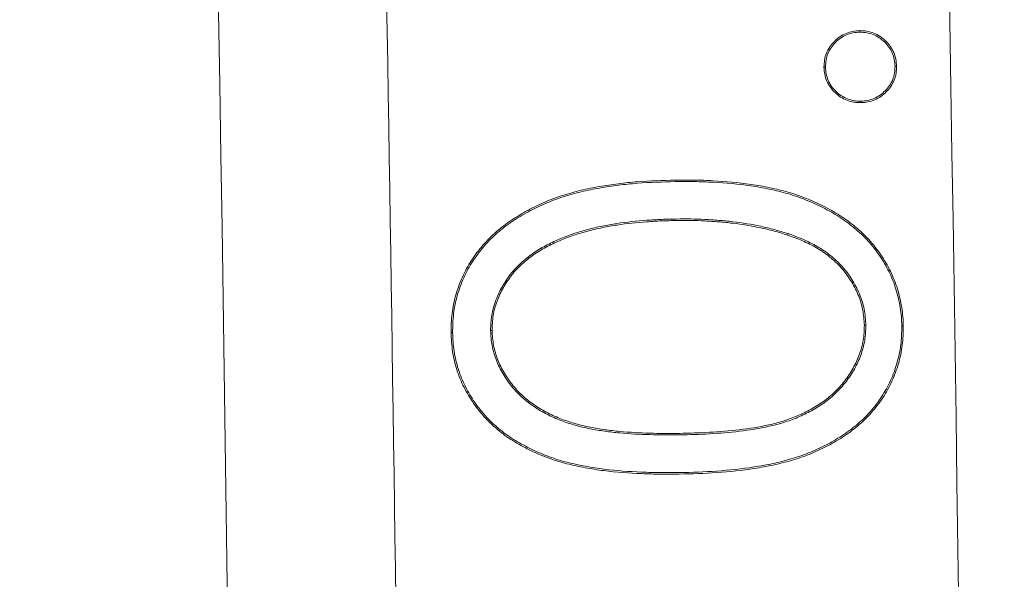
# Model space of a CAD drawing. Units: inches. Extents: x 2.6 to 15.2, y 0.6 to 10.5.
# Drawn here: x 5.9 to 5.9, y 8.4 to 8.5 of the extents above; entities that cross this region are included whole.
import ezdxf

# ---------------------------------------------------------------- set-up
doc = ezdxf.new("R2010")
doc.units = ezdxf.units.IN
doc.header["$MEASUREMENT"] = 0
doc.styles.add('SLDTEXTSTYLE0', font='TXT', dxfattribs={"width": 0.75})
doc.dimstyles.new('SLDDIMSTYLE0', dxfattribs={"dimtxt": 0.137795, "dimasz": 0.14, "dimexe": 0, "dimexo": 0.0625, "dimgap": 0.034449, "dimtad": 1, "dimtoh": 1, "dimlfac": 10, "dimrnd": 1e-09, "dimzin": 12, "dimdsep": 46, "dimtxsty": 'SLDTEXTSTYLE0', "dimblk1": 'CLOSED', "dimblk2": 'CLOSED', "dimsah": 1, "dimcen": 0.09, "dimadec": 0, "dimazin": 0, "dimtfac": 1, "dimtofl": 0, "dimtmove": 0, "dimatfit": 3, "dimldrblk": 'CLOSED', "dimfxl": 1, "dimtolj": 1, "dimtzin": 12, "dimarcsym": 0})
doc.dimstyles.new('SLDDIMSTYLE3', dxfattribs={"dimtxt": 0.137795, "dimasz": 0.14, "dimexe": 0, "dimexo": 0.0625, "dimgap": 0.034449, "dimtad": 1, "dimtoh": 1, "dimlfac": 10, "dimrnd": 1e-09, "dimzin": 4, "dimdsep": 46, "dimtxsty": 'SLDTEXTSTYLE0', "dimblk1": 'CLOSED', "dimblk2": 'CLOSED', "dimsah": 1, "dimcen": 0.09, "dimadec": 0, "dimazin": 0, "dimtfac": 1, "dimtofl": 0, "dimtmove": 0, "dimatfit": 3, "dimldrblk": 'CLOSED', "dimfxl": 1, "dimtolj": 1, "dimtzin": 12, "dimarcsym": 0})

# ---------------------------------------------------------------- blocks, each defined once
blk = doc.blocks.new('_CLOSED')
at = {"color": 0, "linetype": 'ByBlock', "lineweight": -2}
for p, q in [((-1, 0.166667), (0, 0)), ((-1, 0.166667), (-1, -0.166667)), ((0, 0), (-1, -0.166667)), ((0, 0), (-1, 0))]:
    blk.add_line(p, q, dxfattribs=at)
blk = doc.blocks.new('*D9')
at = {"color": 7, "linetype": 'Continuous', "lineweight": 0}
for p, q in [((7.957605, 9.1695), (7.957605, 9.4195)), ((4.29362, 9.1695), (7.996975, 9.1695)), ((7.957605, 9.1695), (7.957605, 7.3895)), ((4.29362, 7.3895), (7.996975, 7.3895)), ((7.957605, 7.3895), (7.957605, 7.1395))]:
    blk.add_line(p, q, dxfattribs=at)
at = {"color": 7, "linetype": 'Continuous', "lineweight": 0, "xscale": 0.14, "yscale": 0.14}
for p, rotation in [((7.957605, 9.1695, 0.000394), 270), ((7.957605, 7.3895, 0.000394), 90)]:
    blk.add_blockref('_CLOSED', p, dxfattribs=dict(at, rotation=rotation))
at = {"color": 7, "linetype": 'Continuous', "lineweight": 0, "attachment_point": 1, "rotation": 90, "style": 'SLDTEXTSTYLE0'}
for s, insert, char_height in [('MAXIMUM TOP', (7.342498, 7.508092), 0.13779528), ('DIMENSION', (7.561238, 7.659948), 0.1377953), ('"', (7.779978, 8.349899), 0.137795), ('17.80', (7.779978, 7.891947), 0.1377953)]:
    blk.add_mtext(s, dxfattribs=dict(at, insert=insert, char_height=char_height))
blk = doc.blocks.new('*D11')
at = {"color": 7, "linetype": 'Continuous', "lineweight": 0}
for p, q in [((5.31862, 8.928767), (7.052093, 8.928767)), ((7.012723, 8.928767), (7.012723, 7.630233)), ((5.107125, 7.630233), (7.052093, 7.630233)), ((7.012723, 7.630233), (7.012723, 6.010767))]:
    blk.add_line(p, q, dxfattribs=at)
at = {"color": 7, "linetype": 'Continuous', "lineweight": 0, "xscale": 0.14, "yscale": 0.14}
for p, rotation in [((7.012723, 8.928767, 0.738252), 90), ((7.012723, 7.630233, 0.738252), 270)]:
    blk.add_blockref('_CLOSED', p, dxfattribs=dict(at, rotation=rotation))
at = {"color": 7, "linetype": 'Continuous', "lineweight": 0, "attachment_point": 1, "rotation": 90, "style": 'SLDTEXTSTYLE0'}
for s, insert, char_height in [('TOP OPENING', (6.616356, 6.088892), 0.13779528), ('"', (6.835096, 6.89284), 0.137795), ('12.99', (6.835096, 6.434888), 0.1377953)]:
    blk.add_mtext(s, dxfattribs=dict(at, insert=insert, char_height=char_height))

msp = doc.modelspace()

# ---------------------------------------------------------------- linework, layer by layer
at = {"color": 7, "linetype": 'Continuous', "lineweight": 15}
for radius, start, end in [(10.343611, 0.1758784, 2.8768956), (10.311111, 0.1761015, 1.4732749), (10.301391, 358.5320838, 1.4679162)]:
    msp.add_arc((-4.43325, 8.2795), radius, start, end, dxfattribs=at)
for points, knots in [([(5.901651, 8.449551), (5.901657, 8.449688), (5.901664, 8.449825), (5.901706, 8.450096), (5.901741, 8.45023), (5.901845, 8.450483), (5.901913, 8.450603), (5.902068, 8.45083), (5.902153, 8.450937), (5.902439, 8.451233), (5.902669, 8.451391), (5.903049, 8.451552), (5.903181, 8.451593), (5.90345, 8.451642), (5.903587, 8.451651), (5.903724, 8.451659)], [0, 0, 0, 0, 0.125, 0.125, 0.25, 0.25, 0.375, 0.375, 0.5, 0.5, 0.75, 0.75, 0.875, 0.875, 1, 1, 1, 1]), ([(5.903724, 8.451659), (5.903861, 8.451653), (5.903998, 8.451648), (5.904266, 8.451603), (5.904399, 8.451565), (5.90478, 8.451413), (5.905012, 8.45126), (5.905406, 8.450881), (5.905567, 8.450655), (5.905731, 8.450278), (5.905774, 8.450147), (5.905824, 8.449879), (5.905833, 8.449743), (5.905842, 8.449606)], [0, 0, 0, 0, 0.125, 0.125, 0.25, 0.25, 0.5, 0.5, 0.75, 0.75, 0.875, 0.875, 1, 1, 1, 1]), ([(5.903725, 8.451572), (5.903725, 8.451578), (5.903725, 8.451584), (5.903725, 8.45159), (5.903724, 8.451613), (5.903724, 8.451636), (5.903724, 8.451659)], [0.00149965, 0.00149965, 0.00149965, 0.00149965, 0.001763088, 0.001763088, 0.001763088, 0.002769844, 0.002769844, 0.002769844, 0.002769844]), ([(5.901738, 8.449552), (5.901745, 8.449687), (5.901751, 8.449819), (5.901791, 8.450076), (5.901824, 8.450204), (5.901922, 8.450443), (5.901988, 8.450558), (5.902137, 8.450777), (5.90222, 8.45088), (5.902495, 8.451164), (5.902714, 8.451315), (5.903078, 8.451469), (5.903203, 8.451508), (5.903457, 8.451555), (5.903589, 8.451563), (5.903725, 8.451572)], [0.0015153, 0.0015153, 0.0015153, 0.0015153, 0.125, 0.125, 0.25, 0.25, 0.375, 0.375, 0.5, 0.5, 0.75, 0.75, 0.875, 0.875, 0.9986019, 0.9986019, 0.9986019, 0.9986019]), ([(5.903725, 8.451572), (5.90386, 8.451566), (5.903992, 8.45156), (5.904245, 8.451518), (5.904371, 8.451481), (5.904738, 8.451336), (5.904959, 8.451191), (5.905338, 8.450825), (5.905492, 8.450609), (5.905649, 8.450249), (5.905689, 8.450124), (5.905737, 8.449871), (5.905746, 8.44974), (5.905755, 8.449604)], [0.001403, 0.001403, 0.001403, 0.001403, 0.125, 0.125, 0.25, 0.25, 0.5, 0.5, 0.75, 0.75, 0.875, 0.875, 0.9987513, 0.9987513, 0.9987513, 0.9987513]), ([(5.901738, 8.449552), (5.901732, 8.449552), (5.901726, 8.449552), (5.90172, 8.449552), (5.901697, 8.449551), (5.901674, 8.449551), (5.901651, 8.449551)], [0.00149965, 0.00149965, 0.00149965, 0.00149965, 0.001763088, 0.001763088, 0.001763088, 0.002769844, 0.002769844, 0.002769844, 0.002769844]), ([(5.903779, 8.447503), (5.903642, 8.447506), (5.903505, 8.44751), (5.903234, 8.44755), (5.903101, 8.447588), (5.902718, 8.44774), (5.902486, 8.447893), (5.90209, 8.448273), (5.901927, 8.448499), (5.901763, 8.448877), (5.90172, 8.449008), (5.901669, 8.449277), (5.90166, 8.449414), (5.901651, 8.449551)], [0, 0, 0, 0, 0.125, 0.125, 0.25, 0.25, 0.5, 0.5, 0.75, 0.75, 0.875, 0.875, 1, 1, 1, 1]), ([(5.903777, 8.44759), (5.903641, 8.447594), (5.903509, 8.447598), (5.903254, 8.447636), (5.903128, 8.447671), (5.902761, 8.447816), (5.902539, 8.447963), (5.902157, 8.448329), (5.902003, 8.448545), (5.901845, 8.448907), (5.901804, 8.449032), (5.901756, 8.449285), (5.901747, 8.449416), (5.901738, 8.449552)], [0.0012704, 0.0012704, 0.0012704, 0.0012704, 0.125, 0.125, 0.25, 0.25, 0.5, 0.5, 0.75, 0.75, 0.875, 0.875, 0.9984871, 0.9984871, 0.9984871, 0.9984871]), ([(5.905755, 8.449604), (5.905751, 8.449469), (5.905747, 8.449337), (5.905707, 8.449084), (5.90567, 8.448958), (5.905522, 8.448594), (5.905372, 8.448375), (5.905002, 8.448), (5.904785, 8.447846), (5.904424, 8.447693), (5.904298, 8.447655), (5.904044, 8.447609), (5.903912, 8.447599), (5.903777, 8.44759)], [0.0012481, 0.0012481, 0.0012481, 0.0012481, 0.125, 0.125, 0.25, 0.25, 0.5, 0.5, 0.75, 0.75, 0.875, 0.875, 0.9987247, 0.9987247, 0.9987247, 0.9987247]), ([(5.905842, 8.449606), (5.905839, 8.449469), (5.905835, 8.449332), (5.905792, 8.449063), (5.905754, 8.448931), (5.905598, 8.44855), (5.905441, 8.448321), (5.905057, 8.447932), (5.90483, 8.447771), (5.904452, 8.447611), (5.90432, 8.447571), (5.904052, 8.447522), (5.903916, 8.447512), (5.903779, 8.447503)], [0, 0, 0, 0, 0.125, 0.125, 0.25, 0.25, 0.5, 0.5, 0.75, 0.75, 0.875, 0.875, 1, 1, 1, 1]), ([(5.905755, 8.449604), (5.905761, 8.449605), (5.905767, 8.449605), (5.905774, 8.449605), (5.905797, 8.449605), (5.905819, 8.449606), (5.905842, 8.449606)], [0.00149965, 0.00149965, 0.00149965, 0.00149965, 0.001770444, 0.001770444, 0.001770444, 0.002769844, 0.002769844, 0.002769844, 0.002769844]), ([(5.903777, 8.44759), (5.903777, 8.447584), (5.903777, 8.447578), (5.903778, 8.447571), (5.903778, 8.447548), (5.903779, 8.447526), (5.903779, 8.447503)], [0.00149965, 0.00149965, 0.00149965, 0.00149965, 0.001770444, 0.001770444, 0.001770444, 0.002769844, 0.002769844, 0.002769844, 0.002769844]), ([(5.880114, 8.434229), (5.880119, 8.434595), (5.880129, 8.434961), (5.880218, 8.435688), (5.880291, 8.436048), (5.880491, 8.436752), (5.880618, 8.437097), (5.880918, 8.437765), (5.881094, 8.438087), (5.881391, 8.438549), (5.881496, 8.438699), (5.881717, 8.438991), (5.881832, 8.439134), (5.88219, 8.43955), (5.88245, 8.439809), (5.883004, 8.440288), (5.883295, 8.440511), (5.883749, 8.44082), (5.883904, 8.440917), (5.884219, 8.441105), (5.884378, 8.441195), (5.88486, 8.441458), (5.88519, 8.441616), (5.885696, 8.441832), (5.885865, 8.441901), (5.886207, 8.442032), (5.88638, 8.442092), (5.886903, 8.442258), (5.887257, 8.442355), (5.887968, 8.442529), (5.888327, 8.4426), (5.889049, 8.442723), (5.889411, 8.442777), (5.890137, 8.44287), (5.890501, 8.442907), (5.891596, 8.442993), (5.892328, 8.443015), (5.89306, 8.443033)], [0, 0, 0, 0, 0.0625, 0.0625, 0.125, 0.125, 0.1875, 0.1875, 0.25, 0.25, 0.28125, 0.28125, 0.3125, 0.3125, 0.375, 0.375, 0.4375, 0.4375, 0.46875, 0.46875, 0.5, 0.5, 0.5625, 0.5625, 0.59375, 0.59375, 0.625, 0.625, 0.6875, 0.6875, 0.75, 0.75, 0.8125, 0.8125, 0.875, 0.875, 1, 1, 1, 1]), ([(5.880202, 8.43423), (5.880206, 8.434595), (5.880216, 8.434956), (5.880304, 8.435673), (5.880376, 8.436029), (5.880574, 8.436724), (5.8807, 8.437065), (5.880995, 8.437725), (5.88117, 8.438044), (5.881463, 8.4385), (5.881567, 8.438648), (5.881785, 8.438937), (5.881899, 8.439078), (5.882253, 8.439491), (5.88251, 8.439746), (5.883058, 8.440219), (5.883347, 8.440441), (5.883796, 8.440747), (5.88395, 8.440843), (5.884262, 8.441029), (5.884421, 8.441119), (5.8849, 8.44138), (5.885227, 8.441536), (5.885729, 8.441751), (5.885897, 8.44182), (5.886237, 8.44195), (5.886408, 8.442009), (5.886927, 8.442174), (5.88728, 8.44227), (5.887987, 8.442443), (5.888343, 8.442514), (5.889062, 8.442636), (5.889423, 8.442691), (5.890147, 8.442783), (5.89051, 8.44282), (5.8916, 8.442906), (5.89233, 8.442927), (5.893062, 8.442945)], [0.0001177, 0.0001177, 0.0001177, 0.0001177, 0.0625, 0.0625, 0.125, 0.125, 0.1875, 0.1875, 0.25, 0.25, 0.28125, 0.28125, 0.3125, 0.3125, 0.375, 0.375, 0.4375, 0.4375, 0.46875, 0.46875, 0.5, 0.5, 0.5625, 0.5625, 0.59375, 0.59375, 0.625, 0.625, 0.6875, 0.6875, 0.75, 0.75, 0.8125, 0.8125, 0.875, 0.875, 0.9999583, 0.9999583, 0.9999583, 0.9999583]), ([(5.89306, 8.443033), (5.893426, 8.443036), (5.893792, 8.443039), (5.894523, 8.443028), (5.894888, 8.443014), (5.895984, 8.442954), (5.896713, 8.442888), (5.897799, 8.442731), (5.89816, 8.442669), (5.898876, 8.44252), (5.899232, 8.442435), (5.899935, 8.442232), (5.90028, 8.442112), (5.90096, 8.441841), (5.901295, 8.441692), (5.901948, 8.441364), (5.902267, 8.441183), (5.90288, 8.440784), (5.903177, 8.440569), (5.903741, 8.440104), (5.904007, 8.439851), (5.904501, 8.439312), (5.904727, 8.439023), (5.905035, 8.438568), (5.905132, 8.438414), (5.905317, 8.438098), (5.905404, 8.437937), (5.905646, 8.437445), (5.905782, 8.437104), (5.905999, 8.436405), (5.906082, 8.436048), (5.906169, 8.435506), (5.906191, 8.435324), (5.906219, 8.43496), (5.906225, 8.434777), (5.906231, 8.434594)], [0, 0, 0, 0, 0.0625, 0.0625, 0.125, 0.125, 0.25, 0.25, 0.3125, 0.3125, 0.375, 0.375, 0.4375, 0.4375, 0.5, 0.5, 0.5625, 0.5625, 0.625, 0.625, 0.6875, 0.6875, 0.75, 0.75, 0.78125, 0.78125, 0.8125, 0.8125, 0.875, 0.875, 0.9375, 0.9375, 0.96875, 0.96875, 1, 1, 1, 1]), ([(5.893062, 8.442945), (5.893427, 8.442948), (5.893792, 8.442951), (5.89452, 8.442941), (5.894885, 8.442927), (5.895977, 8.442867), (5.896704, 8.442802), (5.897785, 8.442645), (5.898144, 8.442583), (5.898856, 8.442435), (5.89921, 8.44235), (5.899908, 8.442149), (5.90025, 8.44203), (5.900926, 8.441761), (5.901258, 8.441613), (5.901906, 8.441287), (5.902222, 8.441108), (5.90283, 8.440713), (5.903124, 8.4405), (5.903682, 8.440039), (5.903945, 8.439789), (5.904434, 8.439256), (5.904657, 8.438971), (5.904961, 8.438521), (5.905058, 8.438368), (5.905241, 8.438056), (5.905327, 8.437897), (5.905566, 8.43741), (5.9057, 8.437074), (5.905915, 8.436383), (5.905997, 8.43603), (5.906082, 8.435495), (5.906104, 8.435315), (5.906132, 8.434956), (5.906138, 8.434775), (5.906144, 8.434593)], [0.0000417, 0.0000417, 0.0000417, 0.0000417, 0.0625, 0.0625, 0.125, 0.125, 0.25, 0.25, 0.3125, 0.3125, 0.375, 0.375, 0.4375, 0.4375, 0.5, 0.5, 0.5625, 0.5625, 0.625, 0.625, 0.6875, 0.6875, 0.75, 0.75, 0.78125, 0.78125, 0.8125, 0.8125, 0.875, 0.875, 0.9375, 0.9375, 0.96875, 0.96875, 0.9998891, 0.9998891, 0.9998891, 0.9998891]), ([(5.893139, 8.440786), (5.893139, 8.440786), (5.893139, 8.440786), (5.893139, 8.440786), (5.892851, 8.440781), (5.892563, 8.440775), (5.891986, 8.440752), (5.891698, 8.440733), (5.890836, 8.440667), (5.890262, 8.440614), (5.889404, 8.440482), (5.88912, 8.440429), (5.888554, 8.440316), (5.888271, 8.440253), (5.887712, 8.440102), (5.887435, 8.440019), (5.886886, 8.439835), (5.886615, 8.439731), (5.886083, 8.439499), (5.885823, 8.439374), (5.885438, 8.43917), (5.885311, 8.439098), (5.885063, 8.438945), (5.884942, 8.438866), (5.884583, 8.438616), (5.884355, 8.438432), (5.884034, 8.438138), (5.883928, 8.438037), (5.883727, 8.437823), (5.883633, 8.437709), (5.883456, 8.437478), (5.883371, 8.437359), (5.883209, 8.437117), (5.883132, 8.436993), (5.882915, 8.436612), (5.882791, 8.436346), (5.882588, 8.435797), (5.882508, 8.435513), (5.882415, 8.434932), (5.882405, 8.434639), (5.882396, 8.434352), (5.882396, 8.43435), (5.882396, 8.434349), (5.882396, 8.434348)], [-0.000031, -0.000031, -0.000031, -0.000031, 0, 0, 0, 0.0625, 0.0625, 0.125, 0.125, 0.25, 0.25, 0.3125, 0.3125, 0.375, 0.375, 0.4375, 0.4375, 0.5, 0.5, 0.5625, 0.5625, 0.59375, 0.59375, 0.625, 0.625, 0.6875, 0.6875, 0.71875, 0.71875, 0.75, 0.75, 0.78125, 0.78125, 0.8125, 0.8125, 0.875, 0.875, 0.9375, 0.9375, 1, 1, 1, 1.000296, 1.000296, 1.000296, 1.000296]), ([(5.89314, 8.440699), (5.892853, 8.440694), (5.892565, 8.440688), (5.891991, 8.440664), (5.891704, 8.440646), (5.890844, 8.44058), (5.890271, 8.440527), (5.889419, 8.440396), (5.889136, 8.440343), (5.888573, 8.440231), (5.888292, 8.440168), (5.887737, 8.440019), (5.887461, 8.439936), (5.886916, 8.439753), (5.886647, 8.43965), (5.88612, 8.43942), (5.885861, 8.439296), (5.88548, 8.439094), (5.885355, 8.439023), (5.88511, 8.438872), (5.88499, 8.438793), (5.884636, 8.438547), (5.884412, 8.438366), (5.884094, 8.438074), (5.88399, 8.437975), (5.883793, 8.437765), (5.883701, 8.437655), (5.883526, 8.437426), (5.883443, 8.437309), (5.883283, 8.43707), (5.883207, 8.436948), (5.882993, 8.436573), (5.882871, 8.436312), (5.882671, 8.435771), (5.882593, 8.435492), (5.882502, 8.434925), (5.882492, 8.434637), (5.882483, 8.434349)], [0, 0, 0, 0, 0.0625, 0.0625, 0.125, 0.125, 0.25, 0.25, 0.3125, 0.3125, 0.375, 0.375, 0.4375, 0.4375, 0.5, 0.5, 0.5625, 0.5625, 0.59375, 0.59375, 0.625, 0.625, 0.6875, 0.6875, 0.71875, 0.71875, 0.75, 0.75, 0.78125, 0.78125, 0.8125, 0.8125, 0.875, 0.875, 0.9375, 0.9375, 1, 1, 1, 1]), ([(5.899573, 8.43994), (5.899573, 8.439941), (5.899573, 8.439941), (5.899572, 8.439941), (5.899315, 8.440023), (5.899055, 8.440106), (5.898528, 8.440248), (5.898263, 8.440308), (5.897466, 8.440477), (5.896929, 8.440565), (5.89612, 8.440662), (5.895849, 8.440688), (5.895308, 8.440731), (5.895038, 8.440747), (5.894496, 8.440774), (5.894224, 8.440785), (5.893681, 8.440791), (5.89341, 8.440789), (5.89314, 8.440786), (5.893139, 8.440786), (5.893139, 8.440786), (5.893139, 8.440786)], [-0.000149, -0.000149, -0.000149, -0.000149, 0, 0, 0, 0.125, 0.125, 0.25, 0.25, 0.5, 0.5, 0.625, 0.625, 0.75, 0.75, 0.875, 0.875, 1, 1, 1, 1.000067, 1.000067, 1.000067, 1.000067]), ([(5.899546, 8.439858), (5.899288, 8.43994), (5.89903, 8.440023), (5.898508, 8.440163), (5.898244, 8.440223), (5.89745, 8.440391), (5.896916, 8.440479), (5.896111, 8.440575), (5.895842, 8.440601), (5.895302, 8.440644), (5.895032, 8.44066), (5.894492, 8.440687), (5.894222, 8.440697), (5.893681, 8.440704), (5.893411, 8.440701), (5.89314, 8.440699)], [0, 0, 0, 0, 0.125, 0.125, 0.25, 0.25, 0.5, 0.5, 0.625, 0.625, 0.75, 0.75, 0.875, 0.875, 1, 1, 1, 1]), ([(5.903983, 8.434649), (5.903964, 8.434955), (5.903944, 8.43526), (5.903824, 8.435858), (5.903729, 8.436151), (5.903494, 8.436715), (5.903353, 8.436987), (5.903026, 8.437503), (5.902843, 8.437749), (5.902539, 8.438091), (5.902431, 8.4382), (5.902208, 8.438408), (5.902093, 8.438509), (5.901855, 8.4387), (5.901732, 8.438791), (5.901479, 8.438962), (5.90135, 8.439043), (5.900954, 8.439274), (5.900682, 8.439412), (5.900122, 8.439656), (5.899834, 8.439758), (5.899546, 8.439858)], [0, 0, 0, 0, 0.125, 0.125, 0.25, 0.25, 0.375, 0.375, 0.5, 0.5, 0.5625, 0.5625, 0.625, 0.625, 0.6875, 0.6875, 0.75, 0.75, 0.875, 0.875, 1, 1, 1, 1]), ([(5.90407, 8.43465), (5.90407, 8.434652), (5.90407, 8.434653), (5.90407, 8.434655), (5.904051, 8.434959), (5.904031, 8.43527), (5.903908, 8.435882), (5.903812, 8.43618), (5.903573, 8.436754), (5.903429, 8.43703), (5.903097, 8.437554), (5.902912, 8.437803), (5.902602, 8.438152), (5.902492, 8.438262), (5.902266, 8.438473), (5.902149, 8.438575), (5.901908, 8.43877), (5.901783, 8.438862), (5.901526, 8.439035), (5.901395, 8.439117), (5.900995, 8.439351), (5.900719, 8.43949), (5.900154, 8.439737), (5.899862, 8.439841), (5.899574, 8.43994), (5.899574, 8.43994), (5.899573, 8.43994), (5.899573, 8.43994)], [-0.000588, -0.000588, -0.000588, -0.000588, 0, 0, 0, 0.125, 0.125, 0.25, 0.25, 0.375, 0.375, 0.5, 0.5, 0.5625, 0.5625, 0.625, 0.625, 0.6875, 0.6875, 0.75, 0.75, 0.875, 0.875, 1, 1, 1, 1.000132, 1.000132, 1.000132, 1.000132]), ([(5.906144, 8.434593), (5.90614, 8.434231), (5.90613, 8.433874), (5.906039, 8.433162), (5.905967, 8.43281), (5.905767, 8.432121), (5.905642, 8.431783), (5.90542, 8.431293), (5.905339, 8.431134), (5.905164, 8.430821), (5.90507, 8.430667), (5.904775, 8.430216), (5.904559, 8.429929), (5.904081, 8.429394), (5.903821, 8.429146), (5.903271, 8.428682), (5.902982, 8.428468), (5.90238, 8.428073), (5.902068, 8.427894), (5.901425, 8.427567), (5.901097, 8.427416), (5.900428, 8.427151), (5.900085, 8.427035), (5.899394, 8.426831), (5.899043, 8.426745), (5.898336, 8.426595), (5.89798, 8.426528), (5.896909, 8.42636), (5.896188, 8.426289), (5.894743, 8.426188), (5.89402, 8.426165), (5.893294, 8.426148)], [0.0001115, 0.0001115, 0.0001115, 0.0001115, 0.0625, 0.0625, 0.125, 0.125, 0.1875, 0.1875, 0.21875, 0.21875, 0.25, 0.25, 0.3125, 0.3125, 0.375, 0.375, 0.4375, 0.4375, 0.5, 0.5, 0.5625, 0.5625, 0.625, 0.625, 0.6875, 0.6875, 0.75, 0.75, 0.875, 0.875, 0.9999585, 0.9999585, 0.9999585, 0.9999585]), ([(5.906231, 8.434594), (5.906227, 8.434231), (5.906217, 8.433868), (5.906125, 8.433147), (5.906052, 8.43279), (5.905849, 8.432093), (5.905723, 8.431751), (5.905499, 8.431255), (5.905416, 8.431093), (5.905239, 8.430776), (5.905145, 8.430621), (5.904846, 8.430165), (5.904627, 8.429874), (5.904143, 8.429332), (5.90388, 8.429081), (5.903325, 8.428613), (5.903032, 8.428396), (5.902425, 8.427998), (5.90211, 8.427817), (5.901462, 8.427488), (5.901132, 8.427336), (5.900457, 8.427068), (5.900112, 8.426952), (5.899416, 8.426747), (5.899063, 8.42666), (5.898353, 8.426509), (5.897996, 8.426442), (5.89692, 8.426273), (5.896196, 8.426202), (5.894747, 8.4261), (5.894021, 8.426078), (5.893296, 8.426061)], [0, 0, 0, 0, 0.0625, 0.0625, 0.125, 0.125, 0.1875, 0.1875, 0.21875, 0.21875, 0.25, 0.25, 0.3125, 0.3125, 0.375, 0.375, 0.4375, 0.4375, 0.5, 0.5, 0.5625, 0.5625, 0.625, 0.625, 0.6875, 0.6875, 0.75, 0.75, 0.875, 0.875, 1, 1, 1, 1]), ([(5.893311, 8.428414), (5.893886, 8.428425), (5.894462, 8.428439), (5.895611, 8.428508), (5.896185, 8.428553), (5.897329, 8.428686), (5.897898, 8.428779), (5.898741, 8.428967), (5.89902, 8.429038), (5.899569, 8.429212), (5.89984, 8.42931), (5.900371, 8.429533), (5.90063, 8.42966), (5.901135, 8.429935), (5.901382, 8.430085), (5.901848, 8.430424), (5.90207, 8.430608), (5.902487, 8.431006), (5.902678, 8.431221), (5.903029, 8.431679), (5.903191, 8.431918), (5.903472, 8.432421), (5.903591, 8.432684), (5.903788, 8.433226), (5.903868, 8.433505), (5.903962, 8.434072), (5.903972, 8.434361), (5.903983, 8.434649)], [0, 0, 0, 0, 0.125, 0.125, 0.25, 0.25, 0.375, 0.375, 0.4375, 0.4375, 0.5, 0.5, 0.5625, 0.5625, 0.625, 0.625, 0.6875, 0.6875, 0.75, 0.75, 0.8125, 0.8125, 0.875, 0.875, 0.9375, 0.9375, 1, 1, 1, 1]), ([(5.893312, 8.428327), (5.893312, 8.428327), (5.893312, 8.428327), (5.893312, 8.428327), (5.893888, 8.428338), (5.894466, 8.428352), (5.895618, 8.428421), (5.896193, 8.428466), (5.897342, 8.428599), (5.897914, 8.428693), (5.898761, 8.428882), (5.899044, 8.428953), (5.899598, 8.429129), (5.899871, 8.429228), (5.900408, 8.429454), (5.900669, 8.429582), (5.90118, 8.42986), (5.90143, 8.430012), (5.901903, 8.430356), (5.902127, 8.430542), (5.90255, 8.430946), (5.902745, 8.431165), (5.9031, 8.431628), (5.903264, 8.431871), (5.903551, 8.432382), (5.903672, 8.43265), (5.903872, 8.4332), (5.903953, 8.433484), (5.904049, 8.434065), (5.904059, 8.434358), (5.90407, 8.434646), (5.90407, 8.434648), (5.90407, 8.434649), (5.90407, 8.43465)], [-0.00002, -0.00002, -0.00002, -0.00002, 0, 0, 0, 0.125, 0.125, 0.25, 0.25, 0.375, 0.375, 0.4375, 0.4375, 0.5, 0.5, 0.5625, 0.5625, 0.625, 0.625, 0.6875, 0.6875, 0.75, 0.75, 0.8125, 0.8125, 0.875, 0.875, 0.9375, 0.9375, 1, 1, 1, 1.000311, 1.000311, 1.000311, 1.000311]), ([(5.893296, 8.426061), (5.892932, 8.426058), (5.892569, 8.426056), (5.891842, 8.426063), (5.891479, 8.426074), (5.890389, 8.426121), (5.889663, 8.426168), (5.888582, 8.426306), (5.888223, 8.426363), (5.887508, 8.426494), (5.887152, 8.426569), (5.886447, 8.426749), (5.8861, 8.426856), (5.885418, 8.427108), (5.885083, 8.42725), (5.884426, 8.427562), (5.884104, 8.427732), (5.883483, 8.428109), (5.883185, 8.428319), (5.882762, 8.428663), (5.882624, 8.428781), (5.882357, 8.429028), (5.882229, 8.429157), (5.881982, 8.429423), (5.881862, 8.42956), (5.881631, 8.429841), (5.881522, 8.429987), (5.881316, 8.430286), (5.881218, 8.43044), (5.881031, 8.430751), (5.880942, 8.43091), (5.8807, 8.431398), (5.880563, 8.431736), (5.88034, 8.432428), (5.880258, 8.432783), (5.880148, 8.433502), (5.880128, 8.433866), (5.880114, 8.434229)], [0, 0, 0, 0, 0.0625, 0.0625, 0.125, 0.125, 0.25, 0.25, 0.3125, 0.3125, 0.375, 0.375, 0.4375, 0.4375, 0.5, 0.5, 0.5625, 0.5625, 0.625, 0.625, 0.65625, 0.65625, 0.6875, 0.6875, 0.71875, 0.71875, 0.75, 0.75, 0.78125, 0.78125, 0.8125, 0.8125, 0.875, 0.875, 0.9375, 0.9375, 1, 1, 1, 1]), ([(5.893294, 8.426148), (5.892931, 8.426145), (5.892568, 8.426143), (5.891844, 8.42615), (5.891482, 8.426161), (5.890395, 8.426208), (5.889671, 8.426255), (5.888595, 8.426392), (5.888237, 8.426449), (5.887525, 8.42658), (5.887171, 8.426655), (5.886471, 8.426833), (5.886127, 8.426939), (5.885451, 8.427189), (5.885118, 8.42733), (5.884466, 8.427639), (5.884147, 8.427808), (5.883532, 8.428182), (5.883237, 8.428389), (5.882818, 8.428729), (5.882682, 8.428847), (5.882418, 8.429091), (5.882292, 8.429218), (5.882047, 8.429481), (5.881928, 8.429617), (5.8817, 8.429895), (5.881593, 8.430038), (5.88139, 8.430334), (5.881292, 8.430486), (5.881106, 8.430794), (5.881019, 8.430951), (5.880781, 8.431433), (5.880644, 8.431767), (5.880424, 8.43245), (5.880343, 8.432801), (5.880235, 8.43351), (5.880215, 8.433867), (5.880202, 8.43423)], [0.0000415, 0.0000415, 0.0000415, 0.0000415, 0.0625, 0.0625, 0.125, 0.125, 0.25, 0.25, 0.3125, 0.3125, 0.375, 0.375, 0.4375, 0.4375, 0.5, 0.5, 0.5625, 0.5625, 0.625, 0.625, 0.65625, 0.65625, 0.6875, 0.6875, 0.71875, 0.71875, 0.75, 0.75, 0.78125, 0.78125, 0.8125, 0.8125, 0.875, 0.875, 0.9375, 0.9375, 0.9998816, 0.9998816, 0.9998816, 0.9998816]), ([(5.882396, 8.434348), (5.882396, 8.434346), (5.882396, 8.434345), (5.882396, 8.434343), (5.882414, 8.434056), (5.882432, 8.433764), (5.882538, 8.433186), (5.882623, 8.432903), (5.882837, 8.432357), (5.882966, 8.432093), (5.883268, 8.431591), (5.883437, 8.431354), (5.883711, 8.431012), (5.883807, 8.430901), (5.884009, 8.430689), (5.884114, 8.430587), (5.884441, 8.430296), (5.884673, 8.430117), (5.885157, 8.429793), (5.885408, 8.429645), (5.885925, 8.429378), (5.886192, 8.429261), (5.886735, 8.429053), (5.88701, 8.428961), (5.887569, 8.428802), (5.887852, 8.428736), (5.888421, 8.428626), (5.888706, 8.42858), (5.889278, 8.428498), (5.889566, 8.428464), (5.890429, 8.428384), (5.891005, 8.428357), (5.892158, 8.428319), (5.892737, 8.42832), (5.893312, 8.428327), (5.893312, 8.428327), (5.893312, 8.428327), (5.893312, 8.428327)], [-0.000296, -0.000296, -0.000296, -0.000296, 0, 0, 0, 0.0625, 0.0625, 0.125, 0.125, 0.1875, 0.1875, 0.25, 0.25, 0.28125, 0.28125, 0.3125, 0.3125, 0.375, 0.375, 0.4375, 0.4375, 0.5, 0.5, 0.5625, 0.5625, 0.625, 0.625, 0.6875, 0.6875, 0.75, 0.75, 0.875, 0.875, 1, 1, 1, 1.00002, 1.00002, 1.00002, 1.00002]), ([(5.882483, 8.434349), (5.882501, 8.434061), (5.882519, 8.433773), (5.882623, 8.433208), (5.882706, 8.43293), (5.882916, 8.432393), (5.883044, 8.432134), (5.88334, 8.43164), (5.883508, 8.431405), (5.883778, 8.431068), (5.883872, 8.430959), (5.88407, 8.430751), (5.884174, 8.430651), (5.884496, 8.430363), (5.884724, 8.430188), (5.885203, 8.429867), (5.885451, 8.429721), (5.885962, 8.429457), (5.886226, 8.429341), (5.886764, 8.429136), (5.887037, 8.429045), (5.88759, 8.428886), (5.887871, 8.428822), (5.888436, 8.428712), (5.88872, 8.428666), (5.889289, 8.428585), (5.889575, 8.42855), (5.890435, 8.428471), (5.89101, 8.428444), (5.89216, 8.428406), (5.892735, 8.428407), (5.893311, 8.428414)], [0, 0, 0, 0, 0.0625, 0.0625, 0.125, 0.125, 0.1875, 0.1875, 0.25, 0.25, 0.28125, 0.28125, 0.3125, 0.3125, 0.375, 0.375, 0.4375, 0.4375, 0.5, 0.5, 0.5625, 0.5625, 0.625, 0.625, 0.6875, 0.6875, 0.75, 0.75, 0.875, 0.875, 1, 1, 1, 1])]:
    msp.add_open_spline(points, degree=3, knots=knots, dxfattribs=at)
for points in [[(5.899573, 8.43994), (5.899564, 8.439913), (5.899555, 8.439885), (5.899546, 8.439858)], [(5.90407, 8.43465), (5.904041, 8.43465), (5.904012, 8.43465), (5.903983, 8.434649)], [(5.906144, 8.434593), (5.906173, 8.434594), (5.906202, 8.434594), (5.906231, 8.434594)], [(5.880202, 8.43423), (5.880173, 8.434229), (5.880144, 8.434229), (5.880114, 8.434229)], [(5.882396, 8.434348), (5.882425, 8.434348), (5.882454, 8.434348), (5.882483, 8.434349)]]:
    msp.add_open_spline(points, degree=3, dxfattribs=at)

# ---------------------------------------------------------------- dimensions: what is measured, and where the dimension line sits
at = {"color": 7, "linetype": 'Continuous', "lineweight": 0}
for base, p1, p2, text, dimstyle, picture, middle in [((7.957605, 7.3895), (4.25425, 9.1695), (4.25425, 7.3895), 'MAXIMUM TOP\\PDIMENSION\\P<>"', 'SLDDIMSTYLE3', '*D9', (7.957605, 8.149247)), ((7.012723, 7.630233), (5.27925, 8.928767), (5.067755, 7.630233), 'TOP OPENING\\P<>"', 'SLDDIMSTYLE0', '*D11', (7.012723, 6.692188))]:
    dim = msp.add_linear_dim(base=base, p1=p1, p2=p2, angle=90, text=text, dimstyle=dimstyle, dxfattribs=at)
    dim.commit()
    dim.dimension.update_dxf_attribs({"geometry": picture, "text_midpoint": middle, "dimtype": 160})

doc.saveas('drawing.dxf')
